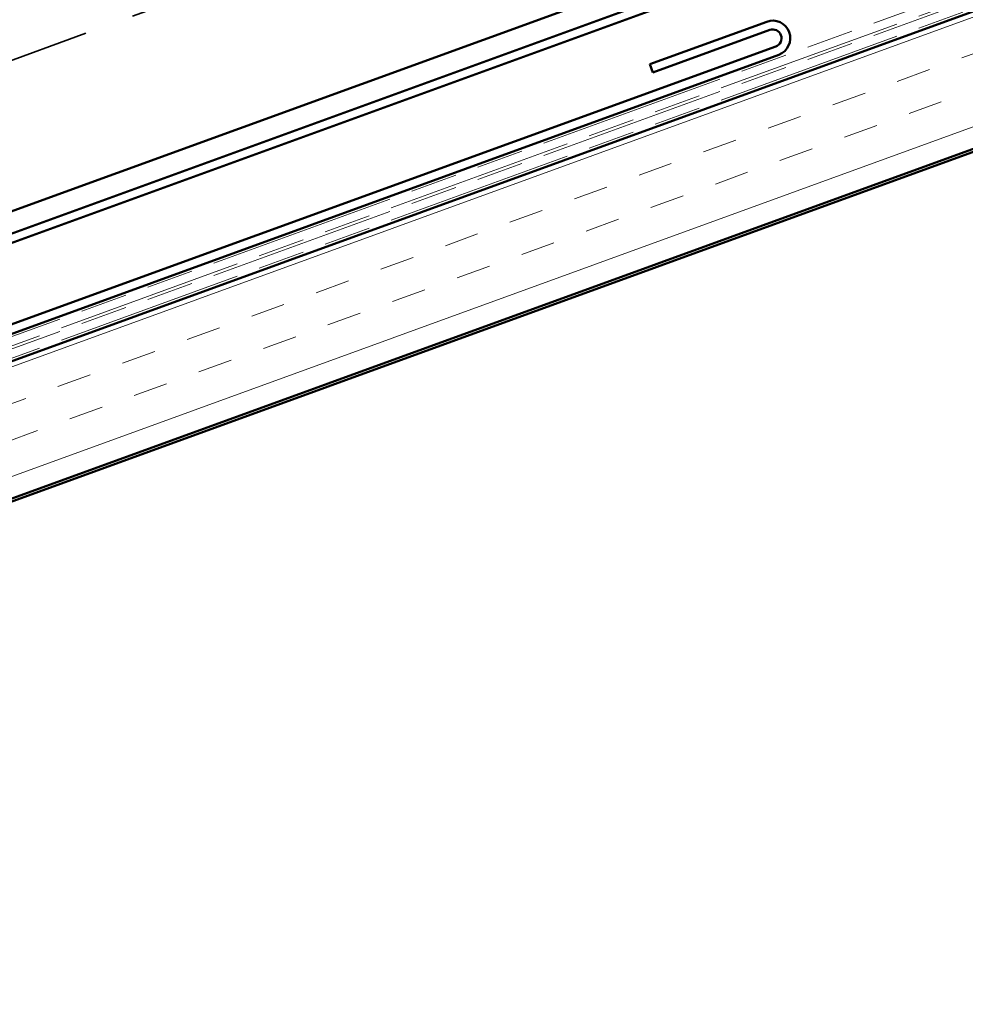
# Model space of a CAD drawing. Units: inches. Extents: x 6 to 334, y 3 to 214.
# Drawn here: x 151 to 169, y 137 to 155 of the extents above; entities that cross this region are included whole.
import ezdxf

# ---------------------------------------------------------------- set-up
doc = ezdxf.new("R2010")
doc.units = ezdxf.units.IN
doc.header["$LTSCALE"] = 20
doc.header["$MEASUREMENT"] = 0
doc.linetypes.add('DASHED', pattern=[0.2067, 0.1654, -0.0413])
doc.linetypes.add('DOUBLE_DASH_CHAIN', pattern=[1.2403, 0.6614, -0.0827, 0.1654, -0.0827, 0.1654, -0.0827])
for name, color, linetype, lineweight in [('Hatch (ANSI)', 7, 'Continuous', 18), ('Hidden (ANSI)', 7, 'DASHED', 35), ('Visible (ANSI)', 7, 'Continuous', 50)]:
    doc.layers.add(name, color=color, linetype=linetype, lineweight=lineweight)

msp = doc.modelspace()

# ---------------------------------------------------------------- hatches: boundary and pattern name
at = {"layer": 'Hatch (ANSI)', "true_color": 0x804000}
h = msp.add_hatch(dxfattribs=at)
h.set_pattern_fill('INSUL', color=36, scale=5, angle=20, style=0)
h.paths.add_polyline_path([(116.08789, 136.1383), (116.08789, 133.6383), (200.20862, 164.25574), (200.20862, 166.75574)])

# ---------------------------------------------------------------- linework, layer by layer
at = {"layer": 'Hidden (ANSI)', "color": 5, "ltscale": 1.093195, "true_color": 0x0000ff}
msp.add_line((140.7545, 150.59554), (200.20862, 172.23507), dxfattribs=at)
at = {"layer": 'Visible (ANSI)', "color": 5, "true_color": 0x0000ff}
for p, q in [((141.63838, 148.16709), (200.20862, 169.48492)), ((141.76859, 147.80935), (200.20862, 169.07978)), ((200.20862, 168.90952), (141.82331, 147.659))]:
    msp.add_line(p, q, dxfattribs=at)
at = {"layer": 'Visible (ANSI)', "color": 30, "linetype": 'DOUBLE_DASH_CHAIN', "lineweight": 18, "ltscale": 0.257602, "true_color": 0xff8000}
for p, q in [((200.20862, 167.2027), (116.14261, 136.60517)), ((200.20862, 166.97922), (116.14261, 136.38169))]:
    msp.add_line(p, q, dxfattribs=at)
at = {"layer": 'Visible (ANSI)', "color": 30, "linetype": 'DOUBLE_DASH_CHAIN', "lineweight": 18, "ltscale": 0.257435, "true_color": 0xff8000}
for p, q in [((116.19733, 136.45482), (200.20862, 167.03243)), ((116.19733, 136.23134), (200.20862, 166.80895))]:
    msp.add_line(p, q, dxfattribs=at)
at = {"layer": 'Visible (ANSI)', "color": 36, "true_color": 0x804000}
for p, q in [((116.08789, 136.1383), (200.20862, 166.75574)), ((200.20862, 164.25574), (116.08789, 133.6383)), ((200.20862, 164.20254), (119.88789, 134.96818))]:
    msp.add_line(p, q, dxfattribs=at)
at = {"layer": 'Visible (ANSI)', "color": 1, "true_color": 0xff0000}
for p, q in [((165.03384, 155.13441), (162.91013, 154.36144)), ((162.96486, 154.21109), (165.08856, 154.98406)), ((165.19801, 154.68335), (118.95808, 137.8534)), ((119.01281, 137.70305), (165.25273, 154.533)), ((162.96486, 154.21109), (162.91013, 154.36144))]:
    msp.add_line(p, q, dxfattribs=at)
for radius in [0.32, 0.16]:
    msp.add_arc((165.14328, 154.83371), radius, 290, 110, dxfattribs=at)

doc.saveas('drawing.dxf')
